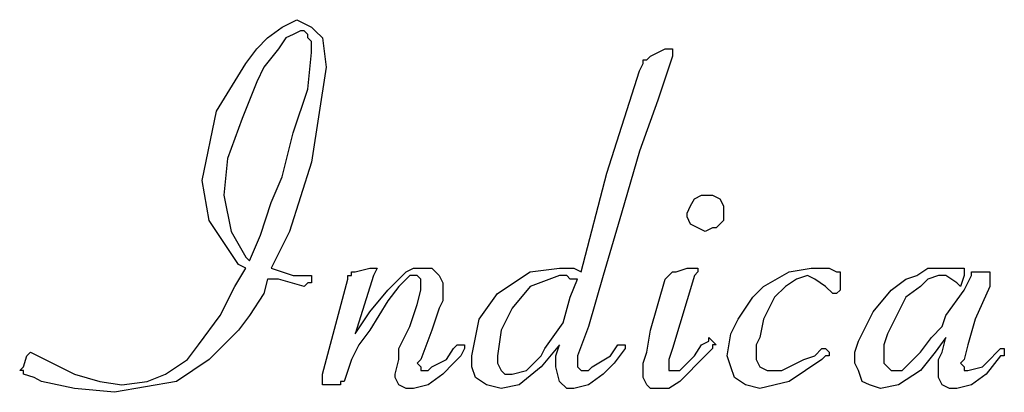
# Model space of a CAD drawing. Extents: x -3.99 to 3.73, y -0.72 to 4.44.
# Drawn here: x -0.64 to -0.45, y 2.49 to 2.56 of the extents above; entities that cross this region are included whole.
import ezdxf

# ---------------------------------------------------------------- set-up
doc = ezdxf.new("R2010")
doc.units = 0
doc.layers.add('LAYER_1', color=7, linetype='CONTINUOUS')

msp = doc.modelspace()

# ---------------------------------------------------------------- linework, layer by layer
at = {"layer": 'LAYER_1'}
for points, knots in [([(-0.5891, 2.55333), (-0.5891, 2.55333), (-0.58632, 2.55541), (-0.58632, 2.55541), (-0.58632, 2.55541), (-0.58632, 2.55541), (-0.58354, 2.5568), (-0.58354, 2.5568)], [0, 0, 0, 0, 0.5, 0.5, 0.5, 0.5, 1, 1, 1, 1]), ([(-0.58354, 2.5568), (-0.58354, 2.5568), (-0.58216, 2.55611), (-0.58216, 2.55611), (-0.58216, 2.55611), (-0.58216, 2.55611), (-0.58077, 2.55541), (-0.58077, 2.55541), (-0.58077, 2.55541), (-0.58077, 2.55541), (-0.58007, 2.55472), (-0.58007, 2.55472), (-0.58007, 2.55472), (-0.58007, 2.55472), (-0.57869, 2.55333), (-0.57869, 2.55333), (-0.57869, 2.55333), (-0.57869, 2.55333), (-0.57799, 2.54778), (-0.57799, 2.54778)], [0, 0, 0, 0, 0.2, 0.2, 0.2, 0.2, 0.4, 0.4, 0.4, 0.4, 0.6, 0.6, 0.6, 0.6, 0.8, 0.8, 0.8, 0.8, 1, 1, 1, 1]), ([(-0.59326, 2.54847), (-0.59326, 2.54847), (-0.59118, 2.55125), (-0.59118, 2.55125), (-0.59118, 2.55125), (-0.59118, 2.55125), (-0.5891, 2.55333), (-0.5891, 2.55333)], [0, 0, 0, 0, 0.5, 0.5, 0.5, 0.5, 1, 1, 1, 1]), ([(-0.58285, 2.55472), (-0.58285, 2.55472), (-0.58424, 2.55402), (-0.58424, 2.55402), (-0.58424, 2.55402), (-0.58424, 2.55402), (-0.58563, 2.55333), (-0.58563, 2.55333), (-0.58563, 2.55333), (-0.58563, 2.55333), (-0.58702, 2.55125), (-0.58702, 2.55125)], [0, 0, 0, 0, 0.333333, 0.333333, 0.333333, 0.333333, 0.666667, 0.666667, 0.666667, 0.666667, 1, 1, 1, 1]), ([(-0.58077, 2.55264), (-0.58077, 2.55264), (-0.58146, 2.55333), (-0.58146, 2.55333), (-0.58146, 2.55333), (-0.58146, 2.55333), (-0.58146, 2.55402), (-0.58146, 2.55402), (-0.58146, 2.55402), (-0.58146, 2.55402), (-0.58216, 2.55472), (-0.58216, 2.55472), (-0.58216, 2.55472), (-0.58216, 2.55472), (-0.58285, 2.55472), (-0.58285, 2.55472)], [0, 0, 0, 0, 0.25, 0.25, 0.25, 0.25, 0.5, 0.5, 0.5, 0.5, 0.75, 0.75, 0.75, 0.75, 1, 1, 1, 1]), ([(-0.58702, 2.55125), (-0.58702, 2.55125), (-0.5898, 2.54778), (-0.5898, 2.54778), (-0.5898, 2.54778), (-0.5898, 2.54778), (-0.59118, 2.545), (-0.59118, 2.545)], [0, 0, 0, 0, 0.5, 0.5, 0.5, 0.5, 1, 1, 1, 1]), ([(-0.51273, 2.55125), (-0.51273, 2.55125), (-0.51204, 2.55125), (-0.51204, 2.55125), (-0.51204, 2.55125), (-0.51204, 2.55125), (-0.51204, 2.55056), (-0.51204, 2.55056)], [0, 0, 0, 0, 0.5, 0.5, 0.5, 0.5, 1, 1, 1, 1]), ([(-0.58424, 2.53528), (-0.58424, 2.53528), (-0.58146, 2.54361), (-0.58146, 2.54361), (-0.58146, 2.54361), (-0.58146, 2.54361), (-0.58077, 2.55056), (-0.58077, 2.55056)], [0, 0, 0, 0, 0.5, 0.5, 0.5, 0.5, 1, 1, 1, 1]), ([(-0.60159, 2.52626), (-0.60159, 2.52626), (-0.59882, 2.53945), (-0.59882, 2.53945), (-0.59882, 2.53945), (-0.59882, 2.53945), (-0.59326, 2.54847), (-0.59326, 2.54847)], [0, 0, 0, 0, 0.5, 0.5, 0.5, 0.5, 1, 1, 1, 1]), ([(-0.57799, 2.54778), (-0.57799, 2.54778), (-0.58077, 2.52973), (-0.58077, 2.52973), (-0.58077, 2.52973), (-0.58077, 2.52973), (-0.58493, 2.51654), (-0.58493, 2.51654)], [0, 0, 0, 0, 0.5, 0.5, 0.5, 0.5, 1, 1, 1, 1]), ([(-0.51759, 2.54847), (-0.51759, 2.54847), (-0.51759, 2.54917), (-0.51759, 2.54917), (-0.51759, 2.54917), (-0.51759, 2.54917), (-0.5169, 2.54917), (-0.5169, 2.54917)], [0, 0, 0, 0, 0.5, 0.5, 0.5, 0.5, 1, 1, 1, 1]), ([(-0.59118, 2.545), (-0.59118, 2.545), (-0.59257, 2.54153), (-0.59257, 2.54153), (-0.59257, 2.54153), (-0.59257, 2.54153), (-0.59396, 2.53806), (-0.59396, 2.53806)], [0, 0, 0, 0, 0.5, 0.5, 0.5, 0.5, 1, 1, 1, 1]), ([(-0.59396, 2.53806), (-0.59396, 2.53806), (-0.59674, 2.53042), (-0.59674, 2.53042), (-0.59674, 2.53042), (-0.59674, 2.53042), (-0.59743, 2.52348), (-0.59743, 2.52348)], [0, 0, 0, 0, 0.5, 0.5, 0.5, 0.5, 1, 1, 1, 1]), ([(-0.59049, 2.51584), (-0.59049, 2.51584), (-0.58841, 2.52209), (-0.58841, 2.52209), (-0.58841, 2.52209), (-0.58841, 2.52209), (-0.58632, 2.52695), (-0.58632, 2.52695)], [0, 0, 0, 0, 0.5, 0.5, 0.5, 0.5, 1, 1, 1, 1]), ([(-0.59465, 2.51029), (-0.59465, 2.51029), (-0.60021, 2.51862), (-0.60021, 2.51862), (-0.60021, 2.51862), (-0.60021, 2.51862), (-0.60159, 2.52626), (-0.60159, 2.52626)], [0, 0, 0, 0, 0.5, 0.5, 0.5, 0.5, 1, 1, 1, 1]), ([(-0.59743, 2.52348), (-0.59743, 2.52348), (-0.59604, 2.51654), (-0.59604, 2.51654), (-0.59604, 2.51654), (-0.59604, 2.51654), (-0.59326, 2.51168), (-0.59326, 2.51168)], [0, 0, 0, 0, 0.5, 0.5, 0.5, 0.5, 1, 1, 1, 1]), ([(-0.50926, 2.52001), (-0.50926, 2.52001), (-0.50857, 2.5214), (-0.50857, 2.5214), (-0.50857, 2.5214), (-0.50857, 2.5214), (-0.50787, 2.52279), (-0.50787, 2.52279), (-0.50787, 2.52279), (-0.50787, 2.52279), (-0.50648, 2.52348), (-0.50648, 2.52348), (-0.50648, 2.52348), (-0.50648, 2.52348), (-0.50579, 2.52348), (-0.50579, 2.52348)], [0, 0, 0, 0, 0.25, 0.25, 0.25, 0.25, 0.5, 0.5, 0.5, 0.5, 0.75, 0.75, 0.75, 0.75, 1, 1, 1, 1]), ([(-0.50579, 2.52348), (-0.50579, 2.52348), (-0.5044, 2.52348), (-0.5044, 2.52348), (-0.5044, 2.52348), (-0.5044, 2.52348), (-0.50301, 2.52279), (-0.50301, 2.52279), (-0.50301, 2.52279), (-0.50301, 2.52279), (-0.50232, 2.5214), (-0.50232, 2.5214), (-0.50232, 2.5214), (-0.50232, 2.5214), (-0.50232, 2.52001), (-0.50232, 2.52001)], [0, 0, 0, 0, 0.25, 0.25, 0.25, 0.25, 0.5, 0.5, 0.5, 0.5, 0.75, 0.75, 0.75, 0.75, 1, 1, 1, 1]), ([(-0.50579, 2.51654), (-0.50579, 2.51654), (-0.50718, 2.51723), (-0.50718, 2.51723), (-0.50718, 2.51723), (-0.50718, 2.51723), (-0.50857, 2.51793), (-0.50857, 2.51793), (-0.50857, 2.51793), (-0.50857, 2.51793), (-0.50926, 2.51931), (-0.50926, 2.51931), (-0.50926, 2.51931), (-0.50926, 2.51931), (-0.50926, 2.52001), (-0.50926, 2.52001)], [0, 0, 0, 0, 0.25, 0.25, 0.25, 0.25, 0.5, 0.5, 0.5, 0.5, 0.75, 0.75, 0.75, 0.75, 1, 1, 1, 1]), ([(-0.50232, 2.52001), (-0.50232, 2.52001), (-0.50232, 2.51862), (-0.50232, 2.51862), (-0.50232, 2.51862), (-0.50232, 2.51862), (-0.50371, 2.51723), (-0.50371, 2.51723), (-0.50371, 2.51723), (-0.50371, 2.51723), (-0.5044, 2.51723), (-0.5044, 2.51723), (-0.5044, 2.51723), (-0.5044, 2.51723), (-0.50579, 2.51654), (-0.50579, 2.51654)], [0, 0, 0, 0, 0.25, 0.25, 0.25, 0.25, 0.5, 0.5, 0.5, 0.5, 0.75, 0.75, 0.75, 0.75, 1, 1, 1, 1]), ([(-0.58632, 2.5089), (-0.58632, 2.5089), (-0.58424, 2.50821), (-0.58424, 2.50821), (-0.58424, 2.50821), (-0.58424, 2.50821), (-0.58285, 2.50821), (-0.58285, 2.50821)], [0, 0, 0, 0, 0.5, 0.5, 0.5, 0.5, 1, 1, 1, 1]), ([(-0.57383, 2.50821), (-0.57383, 2.50821), (-0.57313, 2.50821), (-0.57313, 2.50821), (-0.57313, 2.50821), (-0.57313, 2.50821), (-0.57313, 2.5089), (-0.57313, 2.5089)], [0, 0, 0, 0, 0.5, 0.5, 0.5, 0.5, 1, 1, 1, 1]), ([(-0.56619, 2.50543), (-0.56619, 2.50543), (-0.56272, 2.5089), (-0.56272, 2.5089), (-0.56272, 2.5089), (-0.56272, 2.5089), (-0.56133, 2.50959), (-0.56133, 2.50959), (-0.56133, 2.50959), (-0.56133, 2.50959), (-0.55994, 2.50959), (-0.55994, 2.50959)], [0, 0, 0, 0, 0.333333, 0.333333, 0.333333, 0.333333, 0.666667, 0.666667, 0.666667, 0.666667, 1, 1, 1, 1]), ([(-0.56063, 2.50821), (-0.56063, 2.50821), (-0.56202, 2.50821), (-0.56202, 2.50821), (-0.56202, 2.50821), (-0.56202, 2.50821), (-0.56272, 2.50751), (-0.56272, 2.50751), (-0.56272, 2.50751), (-0.56272, 2.50751), (-0.56411, 2.50612), (-0.56411, 2.50612)], [0, 0, 0, 0, 0.333333, 0.333333, 0.333333, 0.333333, 0.666667, 0.666667, 0.666667, 0.666667, 1, 1, 1, 1]), ([(-0.55994, 2.50682), (-0.55994, 2.50682), (-0.55994, 2.50751), (-0.55994, 2.50751), (-0.55994, 2.50751), (-0.55994, 2.50751), (-0.56063, 2.50821), (-0.56063, 2.50821)], [0, 0, 0, 0, 0.5, 0.5, 0.5, 0.5, 1, 1, 1, 1]), ([(-0.55994, 2.50959), (-0.55994, 2.50959), (-0.55786, 2.50959), (-0.55786, 2.50959), (-0.55786, 2.50959), (-0.55786, 2.50959), (-0.55647, 2.50821), (-0.55647, 2.50821), (-0.55647, 2.50821), (-0.55647, 2.50821), (-0.55578, 2.50682), (-0.55578, 2.50682), (-0.55578, 2.50682), (-0.55578, 2.50682), (-0.55578, 2.50543), (-0.55578, 2.50543)], [0, 0, 0, 0, 0.25, 0.25, 0.25, 0.25, 0.5, 0.5, 0.5, 0.5, 0.75, 0.75, 0.75, 0.75, 1, 1, 1, 1]), ([(-0.54536, 2.50474), (-0.54536, 2.50474), (-0.53911, 2.5089), (-0.53911, 2.5089), (-0.53911, 2.5089), (-0.53911, 2.5089), (-0.53356, 2.50959), (-0.53356, 2.50959)], [0, 0, 0, 0, 0.5, 0.5, 0.5, 0.5, 1, 1, 1, 1]), ([(-0.53356, 2.50821), (-0.53356, 2.50821), (-0.53911, 2.50612), (-0.53911, 2.50612), (-0.53911, 2.50612), (-0.53911, 2.50612), (-0.54258, 2.50196), (-0.54258, 2.50196), (-0.54258, 2.50196), (-0.54258, 2.50196), (-0.54467, 2.4978), (-0.54467, 2.4978), (-0.54467, 2.4978), (-0.54467, 2.4978), (-0.54536, 2.49293), (-0.54536, 2.49293)], [0, 0, 0, 0, 0.25, 0.25, 0.25, 0.25, 0.5, 0.5, 0.5, 0.5, 0.75, 0.75, 0.75, 0.75, 1, 1, 1, 1]), ([(-0.53356, 2.50959), (-0.53356, 2.50959), (-0.53217, 2.50959), (-0.53217, 2.50959), (-0.53217, 2.50959), (-0.53217, 2.50959), (-0.53078, 2.50959), (-0.53078, 2.50959)], [0, 0, 0, 0, 0.5, 0.5, 0.5, 0.5, 1, 1, 1, 1]), ([(-0.53148, 2.50751), (-0.53148, 2.50751), (-0.53217, 2.50821), (-0.53217, 2.50821), (-0.53217, 2.50821), (-0.53217, 2.50821), (-0.53356, 2.50821), (-0.53356, 2.50821)], [0, 0, 0, 0, 0.5, 0.5, 0.5, 0.5, 1, 1, 1, 1]), ([(-0.51273, 2.50821), (-0.51273, 2.50821), (-0.51204, 2.5089), (-0.51204, 2.5089), (-0.51204, 2.5089), (-0.51204, 2.5089), (-0.51134, 2.5089), (-0.51134, 2.5089)], [0, 0, 0, 0, 0.5, 0.5, 0.5, 0.5, 1, 1, 1, 1]), ([(-0.50787, 2.50959), (-0.50787, 2.50959), (-0.50787, 2.50959), (-0.50787, 2.50959), (-0.50787, 2.50959), (-0.50787, 2.50959), (-0.50718, 2.50959), (-0.50718, 2.50959), (-0.50718, 2.50959), (-0.50718, 2.50959), (-0.50718, 2.5089), (-0.50718, 2.5089)], [0, 0, 0, 0, 0.333333, 0.333333, 0.333333, 0.333333, 0.666667, 0.666667, 0.666667, 0.666667, 1, 1, 1, 1]), ([(-0.49468, 2.50612), (-0.49468, 2.50612), (-0.48982, 2.5089), (-0.48982, 2.5089), (-0.48982, 2.5089), (-0.48982, 2.5089), (-0.48565, 2.50959), (-0.48565, 2.50959)], [0, 0, 0, 0, 0.5, 0.5, 0.5, 0.5, 1, 1, 1, 1]), ([(-0.48635, 2.50821), (-0.48635, 2.50821), (-0.48843, 2.50751), (-0.48843, 2.50751), (-0.48843, 2.50751), (-0.48843, 2.50751), (-0.49052, 2.50612), (-0.49052, 2.50612), (-0.49052, 2.50612), (-0.49052, 2.50612), (-0.4926, 2.50404), (-0.4926, 2.50404)], [0, 0, 0, 0, 0.333333, 0.333333, 0.333333, 0.333333, 0.666667, 0.666667, 0.666667, 0.666667, 1, 1, 1, 1]), ([(-0.48288, 2.50612), (-0.48288, 2.50612), (-0.48496, 2.50751), (-0.48496, 2.50751), (-0.48496, 2.50751), (-0.48496, 2.50751), (-0.48635, 2.50821), (-0.48635, 2.50821)], [0, 0, 0, 0, 0.5, 0.5, 0.5, 0.5, 1, 1, 1, 1]), ([(-0.48565, 2.50959), (-0.48565, 2.50959), (-0.48357, 2.50959), (-0.48357, 2.50959), (-0.48357, 2.50959), (-0.48357, 2.50959), (-0.48219, 2.50959), (-0.48219, 2.50959)], [0, 0, 0, 0, 0.5, 0.5, 0.5, 0.5, 1, 1, 1, 1]), ([(-0.48219, 2.50959), (-0.48219, 2.50959), (-0.4808, 2.5089), (-0.4808, 2.5089), (-0.4808, 2.5089), (-0.4808, 2.5089), (-0.4801, 2.5089), (-0.4801, 2.5089), (-0.4801, 2.5089), (-0.4801, 2.5089), (-0.4801, 2.50821), (-0.4801, 2.50821)], [0, 0, 0, 0, 0.333333, 0.333333, 0.333333, 0.333333, 0.666667, 0.666667, 0.666667, 0.666667, 1, 1, 1, 1]), ([(-0.47038, 2.50543), (-0.47038, 2.50543), (-0.46761, 2.50751), (-0.46761, 2.50751), (-0.46761, 2.50751), (-0.46761, 2.50751), (-0.46552, 2.50821), (-0.46552, 2.50821)], [0, 0, 0, 0, 0.5, 0.5, 0.5, 0.5, 1, 1, 1, 1]), ([(-0.46136, 2.50821), (-0.46136, 2.50821), (-0.46344, 2.50751), (-0.46344, 2.50751), (-0.46344, 2.50751), (-0.46344, 2.50751), (-0.46483, 2.50612), (-0.46483, 2.50612), (-0.46483, 2.50612), (-0.46483, 2.50612), (-0.46761, 2.50404), (-0.46761, 2.50404)], [0, 0, 0, 0, 0.333333, 0.333333, 0.333333, 0.333333, 0.666667, 0.666667, 0.666667, 0.666667, 1, 1, 1, 1]), ([(-0.46552, 2.50821), (-0.46552, 2.50821), (-0.46344, 2.50959), (-0.46344, 2.50959), (-0.46344, 2.50959), (-0.46344, 2.50959), (-0.46136, 2.50959), (-0.46136, 2.50959)], [0, 0, 0, 0, 0.5, 0.5, 0.5, 0.5, 1, 1, 1, 1]), ([(-0.45789, 2.50682), (-0.45789, 2.50682), (-0.45997, 2.50821), (-0.45997, 2.50821), (-0.45997, 2.50821), (-0.45997, 2.50821), (-0.46136, 2.50821), (-0.46136, 2.50821)], [0, 0, 0, 0, 0.5, 0.5, 0.5, 0.5, 1, 1, 1, 1]), ([(-0.45719, 2.50959), (-0.45719, 2.50959), (-0.45719, 2.50959), (-0.45719, 2.50959), (-0.45719, 2.50959), (-0.45719, 2.50959), (-0.4565, 2.50959), (-0.4565, 2.50959), (-0.4565, 2.50959), (-0.4565, 2.50959), (-0.4565, 2.5089), (-0.4565, 2.5089)], [0, 0, 0, 0, 0.333333, 0.333333, 0.333333, 0.333333, 0.666667, 0.666667, 0.666667, 0.666667, 1, 1, 1, 1]), ([(-0.45511, 2.5089), (-0.45511, 2.5089), (-0.45441, 2.5089), (-0.45441, 2.5089), (-0.45441, 2.5089), (-0.45441, 2.5089), (-0.45372, 2.5089), (-0.45372, 2.5089)], [0, 0, 0, 0, 0.5, 0.5, 0.5, 0.5, 1, 1, 1, 1]), ([(-0.45164, 2.5089), (-0.45164, 2.5089), (-0.45164, 2.50821), (-0.45164, 2.50821), (-0.45164, 2.50821), (-0.45164, 2.50821), (-0.45164, 2.50751), (-0.45164, 2.50751)], [0, 0, 0, 0, 0.5, 0.5, 0.5, 0.5, 1, 1, 1, 1]), ([(-0.58077, 2.50751), (-0.58077, 2.50751), (-0.58077, 2.50682), (-0.58077, 2.50682), (-0.58077, 2.50682), (-0.58077, 2.50682), (-0.58146, 2.50682), (-0.58146, 2.50682)], [0, 0, 0, 0, 0.5, 0.5, 0.5, 0.5, 1, 1, 1, 1]), ([(-0.55994, 2.50543), (-0.55994, 2.50543), (-0.55994, 2.50612), (-0.55994, 2.50612), (-0.55994, 2.50612), (-0.55994, 2.50612), (-0.55994, 2.50682), (-0.55994, 2.50682)], [0, 0, 0, 0, 0.5, 0.5, 0.5, 0.5, 1, 1, 1, 1]), ([(-0.60229, 2.49502), (-0.60229, 2.49502), (-0.59812, 2.50057), (-0.59812, 2.50057), (-0.59812, 2.50057), (-0.59812, 2.50057), (-0.59535, 2.50612), (-0.59535, 2.50612)], [0, 0, 0, 0, 0.5, 0.5, 0.5, 0.5, 1, 1, 1, 1]), ([(-0.5898, 2.50474), (-0.5898, 2.50474), (-0.59257, 2.50057), (-0.59257, 2.50057), (-0.59257, 2.50057), (-0.59257, 2.50057), (-0.59465, 2.4978), (-0.59465, 2.4978)], [0, 0, 0, 0, 0.5, 0.5, 0.5, 0.5, 1, 1, 1, 1]), ([(-0.55578, 2.50543), (-0.55578, 2.50543), (-0.55578, 2.50335), (-0.55578, 2.50335), (-0.55578, 2.50335), (-0.55578, 2.50335), (-0.55647, 2.50196), (-0.55647, 2.50196)], [0, 0, 0, 0, 0.5, 0.5, 0.5, 0.5, 1, 1, 1, 1]), ([(-0.55022, 2.49293), (-0.55022, 2.49293), (-0.54883, 2.49987), (-0.54883, 2.49987), (-0.54883, 2.49987), (-0.54883, 2.49987), (-0.54536, 2.50474), (-0.54536, 2.50474)], [0, 0, 0, 0, 0.5, 0.5, 0.5, 0.5, 1, 1, 1, 1]), ([(-0.49954, 2.49987), (-0.49954, 2.49987), (-0.49676, 2.50404), (-0.49676, 2.50404), (-0.49676, 2.50404), (-0.49676, 2.50404), (-0.49468, 2.50612), (-0.49468, 2.50612)], [0, 0, 0, 0, 0.5, 0.5, 0.5, 0.5, 1, 1, 1, 1]), ([(-0.47663, 2.49571), (-0.47663, 2.49571), (-0.47385, 2.50126), (-0.47385, 2.50126), (-0.47385, 2.50126), (-0.47385, 2.50126), (-0.47038, 2.50543), (-0.47038, 2.50543)], [0, 0, 0, 0, 0.5, 0.5, 0.5, 0.5, 1, 1, 1, 1]), ([(-0.53633, 2.49432), (-0.53633, 2.49432), (-0.53287, 2.49918), (-0.53287, 2.49918), (-0.53287, 2.49918), (-0.53287, 2.49918), (-0.53148, 2.50404), (-0.53148, 2.50404)], [0, 0, 0, 0, 0.5, 0.5, 0.5, 0.5, 1, 1, 1, 1]), ([(-0.4926, 2.50404), (-0.4926, 2.50404), (-0.49468, 2.49987), (-0.49468, 2.49987), (-0.49468, 2.49987), (-0.49468, 2.49987), (-0.49537, 2.49641), (-0.49537, 2.49641)], [0, 0, 0, 0, 0.5, 0.5, 0.5, 0.5, 1, 1, 1, 1]), ([(-0.46761, 2.50404), (-0.46761, 2.50404), (-0.46969, 2.49987), (-0.46969, 2.49987), (-0.46969, 2.49987), (-0.46969, 2.49987), (-0.47107, 2.4971), (-0.47107, 2.4971)], [0, 0, 0, 0, 0.5, 0.5, 0.5, 0.5, 1, 1, 1, 1]), ([(-0.46275, 2.49641), (-0.46275, 2.49641), (-0.46066, 2.49849), (-0.46066, 2.49849), (-0.46066, 2.49849), (-0.46066, 2.49849), (-0.45997, 2.50057), (-0.45997, 2.50057)], [0, 0, 0, 0, 0.5, 0.5, 0.5, 0.5, 1, 1, 1, 1]), ([(-0.50162, 2.49293), (-0.50162, 2.49293), (-0.50093, 2.4971), (-0.50093, 2.4971), (-0.50093, 2.4971), (-0.50093, 2.4971), (-0.49954, 2.49987), (-0.49954, 2.49987)], [0, 0, 0, 0, 0.5, 0.5, 0.5, 0.5, 1, 1, 1, 1]), ([(-0.59465, 2.4978), (-0.59465, 2.4978), (-0.60021, 2.49224), (-0.60021, 2.49224), (-0.60021, 2.49224), (-0.60021, 2.49224), (-0.60646, 2.48807), (-0.60646, 2.48807), (-0.60646, 2.48807), (-0.60646, 2.48807), (-0.61826, 2.48599), (-0.61826, 2.48599)], [0, 0, 0, 0, 0.333333, 0.333333, 0.333333, 0.333333, 0.666667, 0.666667, 0.666667, 0.666667, 1, 1, 1, 1]), ([(-0.56966, 2.4978), (-0.56966, 2.4978), (-0.57174, 2.49502), (-0.57174, 2.49502), (-0.57174, 2.49502), (-0.57174, 2.49502), (-0.57313, 2.49224), (-0.57313, 2.49224)], [0, 0, 0, 0, 0.5, 0.5, 0.5, 0.5, 1, 1, 1, 1]), ([(-0.60854, 2.48946), (-0.60854, 2.48946), (-0.60437, 2.49224), (-0.60437, 2.49224), (-0.60437, 2.49224), (-0.60437, 2.49224), (-0.60229, 2.49502), (-0.60229, 2.49502)], [0, 0, 0, 0, 0.5, 0.5, 0.5, 0.5, 1, 1, 1, 1]), ([(-0.50371, 2.49502), (-0.50371, 2.49502), (-0.5044, 2.49502), (-0.5044, 2.49502), (-0.5044, 2.49502), (-0.5044, 2.49502), (-0.5044, 2.49432), (-0.5044, 2.49432)], [0, 0, 0, 0, 0.5, 0.5, 0.5, 0.5, 1, 1, 1, 1]), ([(-0.49537, 2.49641), (-0.49537, 2.49641), (-0.49607, 2.49502), (-0.49607, 2.49502), (-0.49607, 2.49502), (-0.49607, 2.49502), (-0.49607, 2.49363), (-0.49607, 2.49363)], [0, 0, 0, 0, 0.5, 0.5, 0.5, 0.5, 1, 1, 1, 1]), ([(-0.47732, 2.49155), (-0.47732, 2.49155), (-0.47732, 2.49363), (-0.47732, 2.49363), (-0.47732, 2.49363), (-0.47732, 2.49363), (-0.47663, 2.49571), (-0.47663, 2.49571)], [0, 0, 0, 0, 0.5, 0.5, 0.5, 0.5, 1, 1, 1, 1]), ([(-0.47177, 2.49502), (-0.47177, 2.49502), (-0.47177, 2.49363), (-0.47177, 2.49363), (-0.47177, 2.49363), (-0.47177, 2.49363), (-0.47177, 2.49224), (-0.47177, 2.49224)], [0, 0, 0, 0, 0.5, 0.5, 0.5, 0.5, 1, 1, 1, 1]), ([(-0.5648, 2.48946), (-0.5648, 2.48946), (-0.56411, 2.49224), (-0.56411, 2.49224), (-0.56411, 2.49224), (-0.56411, 2.49224), (-0.56411, 2.49432), (-0.56411, 2.49432)], [0, 0, 0, 0, 0.5, 0.5, 0.5, 0.5, 1, 1, 1, 1]), ([(-0.55161, 2.49432), (-0.55161, 2.49432), (-0.5523, 2.49293), (-0.5523, 2.49293), (-0.5523, 2.49293), (-0.5523, 2.49293), (-0.55369, 2.49155), (-0.55369, 2.49155), (-0.55369, 2.49155), (-0.55369, 2.49155), (-0.55578, 2.48946), (-0.55578, 2.48946)], [0, 0, 0, 0, 0.333333, 0.333333, 0.333333, 0.333333, 0.666667, 0.666667, 0.666667, 0.666667, 1, 1, 1, 1]), ([(-0.53842, 2.49155), (-0.53842, 2.49155), (-0.53703, 2.49293), (-0.53703, 2.49293), (-0.53703, 2.49293), (-0.53703, 2.49293), (-0.53633, 2.49432), (-0.53633, 2.49432)], [0, 0, 0, 0, 0.5, 0.5, 0.5, 0.5, 1, 1, 1, 1]), ([(-0.52106, 2.49432), (-0.52106, 2.49432), (-0.52315, 2.49155), (-0.52315, 2.49155), (-0.52315, 2.49155), (-0.52315, 2.49155), (-0.52523, 2.48946), (-0.52523, 2.48946)], [0, 0, 0, 0, 0.5, 0.5, 0.5, 0.5, 1, 1, 1, 1]), ([(-0.51759, 2.49016), (-0.51759, 2.49016), (-0.51759, 2.49155), (-0.51759, 2.49155), (-0.51759, 2.49155), (-0.51759, 2.49155), (-0.5169, 2.49363), (-0.5169, 2.49363)], [0, 0, 0, 0, 0.5, 0.5, 0.5, 0.5, 1, 1, 1, 1]), ([(-0.5044, 2.49432), (-0.5044, 2.49432), (-0.50579, 2.49293), (-0.50579, 2.49293), (-0.50579, 2.49293), (-0.50579, 2.49293), (-0.50718, 2.49155), (-0.50718, 2.49155)], [0, 0, 0, 0, 0.5, 0.5, 0.5, 0.5, 1, 1, 1, 1]), ([(-0.49607, 2.49363), (-0.49607, 2.49363), (-0.49607, 2.49224), (-0.49607, 2.49224), (-0.49607, 2.49224), (-0.49607, 2.49224), (-0.49537, 2.49085), (-0.49537, 2.49085), (-0.49537, 2.49085), (-0.49537, 2.49085), (-0.49399, 2.49016), (-0.49399, 2.49016), (-0.49399, 2.49016), (-0.49399, 2.49016), (-0.49329, 2.49016), (-0.49329, 2.49016)], [0, 0, 0, 0, 0.25, 0.25, 0.25, 0.25, 0.5, 0.5, 0.5, 0.5, 0.75, 0.75, 0.75, 0.75, 1, 1, 1, 1]), ([(-0.48704, 2.49224), (-0.48704, 2.49224), (-0.48496, 2.49293), (-0.48496, 2.49293), (-0.48496, 2.49293), (-0.48496, 2.49293), (-0.48357, 2.49432), (-0.48357, 2.49432)], [0, 0, 0, 0, 0.5, 0.5, 0.5, 0.5, 1, 1, 1, 1]), ([(-0.48219, 2.49363), (-0.48219, 2.49363), (-0.48219, 2.49293), (-0.48219, 2.49293), (-0.48219, 2.49293), (-0.48219, 2.49293), (-0.48288, 2.49293), (-0.48288, 2.49293)], [0, 0, 0, 0, 0.5, 0.5, 0.5, 0.5, 1, 1, 1, 1]), ([(-0.46969, 2.49016), (-0.46969, 2.49016), (-0.4683, 2.49016), (-0.4683, 2.49016), (-0.4683, 2.49016), (-0.4683, 2.49016), (-0.46691, 2.49155), (-0.46691, 2.49155), (-0.46691, 2.49155), (-0.46691, 2.49155), (-0.46483, 2.49363), (-0.46483, 2.49363)], [0, 0, 0, 0, 0.333333, 0.333333, 0.333333, 0.333333, 0.666667, 0.666667, 0.666667, 0.666667, 1, 1, 1, 1]), ([(-0.46136, 2.49016), (-0.46136, 2.49016), (-0.46136, 2.49224), (-0.46136, 2.49224), (-0.46136, 2.49224), (-0.46136, 2.49224), (-0.46066, 2.49363), (-0.46066, 2.49363)], [0, 0, 0, 0, 0.5, 0.5, 0.5, 0.5, 1, 1, 1, 1]), ([(-0.44886, 2.49363), (-0.44886, 2.49363), (-0.44886, 2.49293), (-0.44886, 2.49293), (-0.44886, 2.49293), (-0.44886, 2.49293), (-0.44956, 2.49293), (-0.44956, 2.49293)], [0, 0, 0, 0, 0.5, 0.5, 0.5, 0.5, 1, 1, 1, 1]), ([(-0.63283, 2.49293), (-0.63283, 2.49293), (-0.63145, 2.49224), (-0.63145, 2.49224), (-0.63145, 2.49224), (-0.63145, 2.49224), (-0.63006, 2.49155), (-0.63006, 2.49155)], [0, 0, 0, 0, 0.5, 0.5, 0.5, 0.5, 1, 1, 1, 1]), ([(-0.57313, 2.49224), (-0.57313, 2.49224), (-0.57383, 2.49016), (-0.57383, 2.49016), (-0.57383, 2.49016), (-0.57383, 2.49016), (-0.57452, 2.48807), (-0.57452, 2.48807)], [0, 0, 0, 0, 0.5, 0.5, 0.5, 0.5, 1, 1, 1, 1]), ([(-0.56063, 2.49155), (-0.56063, 2.49155), (-0.55994, 2.49085), (-0.55994, 2.49085), (-0.55994, 2.49085), (-0.55994, 2.49085), (-0.55994, 2.49016), (-0.55994, 2.49016), (-0.55994, 2.49016), (-0.55994, 2.49016), (-0.55925, 2.49016), (-0.55925, 2.49016)], [0, 0, 0, 0, 0.333333, 0.333333, 0.333333, 0.333333, 0.666667, 0.666667, 0.666667, 0.666667, 1, 1, 1, 1]), ([(-0.54467, 2.48669), (-0.54467, 2.48669), (-0.54744, 2.48738), (-0.54744, 2.48738), (-0.54744, 2.48738), (-0.54744, 2.48738), (-0.54953, 2.48877), (-0.54953, 2.48877), (-0.54953, 2.48877), (-0.54953, 2.48877), (-0.55022, 2.49085), (-0.55022, 2.49085), (-0.55022, 2.49085), (-0.55022, 2.49085), (-0.55022, 2.49293), (-0.55022, 2.49293)], [0, 0, 0, 0, 0.25, 0.25, 0.25, 0.25, 0.5, 0.5, 0.5, 0.5, 0.75, 0.75, 0.75, 0.75, 1, 1, 1, 1]), ([(-0.54536, 2.49293), (-0.54536, 2.49293), (-0.54536, 2.49155), (-0.54536, 2.49155), (-0.54536, 2.49155), (-0.54536, 2.49155), (-0.54467, 2.49016), (-0.54467, 2.49016), (-0.54467, 2.49016), (-0.54467, 2.49016), (-0.54397, 2.48946), (-0.54397, 2.48946), (-0.54397, 2.48946), (-0.54397, 2.48946), (-0.54258, 2.48946), (-0.54258, 2.48946)], [0, 0, 0, 0, 0.25, 0.25, 0.25, 0.25, 0.5, 0.5, 0.5, 0.5, 0.75, 0.75, 0.75, 0.75, 1, 1, 1, 1]), ([(-0.54258, 2.48946), (-0.54258, 2.48946), (-0.53981, 2.49016), (-0.53981, 2.49016), (-0.53981, 2.49016), (-0.53981, 2.49016), (-0.53842, 2.49155), (-0.53842, 2.49155)], [0, 0, 0, 0, 0.5, 0.5, 0.5, 0.5, 1, 1, 1, 1]), ([(-0.53009, 2.49293), (-0.53009, 2.49293), (-0.53009, 2.49224), (-0.53009, 2.49224), (-0.53009, 2.49224), (-0.53009, 2.49224), (-0.53009, 2.49155), (-0.53009, 2.49155)], [0, 0, 0, 0, 0.5, 0.5, 0.5, 0.5, 1, 1, 1, 1]), ([(-0.53009, 2.49155), (-0.53009, 2.49155), (-0.53009, 2.49085), (-0.53009, 2.49085), (-0.53009, 2.49085), (-0.53009, 2.49085), (-0.52939, 2.49016), (-0.52939, 2.49016), (-0.52939, 2.49016), (-0.52939, 2.49016), (-0.5287, 2.49016), (-0.5287, 2.49016)], [0, 0, 0, 0, 0.333333, 0.333333, 0.333333, 0.333333, 0.666667, 0.666667, 0.666667, 0.666667, 1, 1, 1, 1]), ([(-0.51273, 2.49155), (-0.51273, 2.49155), (-0.51273, 2.49016), (-0.51273, 2.49016), (-0.51273, 2.49016), (-0.51273, 2.49016), (-0.51204, 2.49016), (-0.51204, 2.49016)], [0, 0, 0, 0, 0.5, 0.5, 0.5, 0.5, 1, 1, 1, 1]), ([(-0.50718, 2.49155), (-0.50718, 2.49155), (-0.50926, 2.48946), (-0.50926, 2.48946), (-0.50926, 2.48946), (-0.50926, 2.48946), (-0.51065, 2.48807), (-0.51065, 2.48807)], [0, 0, 0, 0, 0.5, 0.5, 0.5, 0.5, 1, 1, 1, 1]), ([(-0.49537, 2.48669), (-0.49537, 2.48669), (-0.49815, 2.48738), (-0.49815, 2.48738), (-0.49815, 2.48738), (-0.49815, 2.48738), (-0.50024, 2.48877), (-0.50024, 2.48877), (-0.50024, 2.48877), (-0.50024, 2.48877), (-0.50093, 2.49085), (-0.50093, 2.49085), (-0.50093, 2.49085), (-0.50093, 2.49085), (-0.50162, 2.49293), (-0.50162, 2.49293)], [0, 0, 0, 0, 0.25, 0.25, 0.25, 0.25, 0.5, 0.5, 0.5, 0.5, 0.75, 0.75, 0.75, 0.75, 1, 1, 1, 1]), ([(-0.48357, 2.49224), (-0.48357, 2.49224), (-0.48982, 2.48807), (-0.48982, 2.48807), (-0.48982, 2.48807), (-0.48982, 2.48807), (-0.49537, 2.48669), (-0.49537, 2.48669)], [0, 0, 0, 0, 0.5, 0.5, 0.5, 0.5, 1, 1, 1, 1]), ([(-0.47594, 2.48807), (-0.47594, 2.48807), (-0.47663, 2.49016), (-0.47663, 2.49016), (-0.47663, 2.49016), (-0.47663, 2.49016), (-0.47732, 2.49155), (-0.47732, 2.49155)], [0, 0, 0, 0, 0.5, 0.5, 0.5, 0.5, 1, 1, 1, 1]), ([(-0.47177, 2.49224), (-0.47177, 2.49224), (-0.47177, 2.49155), (-0.47177, 2.49155), (-0.47177, 2.49155), (-0.47177, 2.49155), (-0.47107, 2.49085), (-0.47107, 2.49085), (-0.47107, 2.49085), (-0.47107, 2.49085), (-0.47038, 2.49016), (-0.47038, 2.49016), (-0.47038, 2.49016), (-0.47038, 2.49016), (-0.46969, 2.49016), (-0.46969, 2.49016)], [0, 0, 0, 0, 0.25, 0.25, 0.25, 0.25, 0.5, 0.5, 0.5, 0.5, 0.75, 0.75, 0.75, 0.75, 1, 1, 1, 1]), ([(-0.45719, 2.49155), (-0.45719, 2.49155), (-0.4565, 2.49085), (-0.4565, 2.49085), (-0.4565, 2.49085), (-0.4565, 2.49085), (-0.4565, 2.49016), (-0.4565, 2.49016), (-0.4565, 2.49016), (-0.4565, 2.49016), (-0.4558, 2.49016), (-0.4558, 2.49016)], [0, 0, 0, 0, 0.333333, 0.333333, 0.333333, 0.333333, 0.666667, 0.666667, 0.666667, 0.666667, 1, 1, 1, 1]), ([(-0.4558, 2.49016), (-0.4558, 2.49016), (-0.45303, 2.49085), (-0.45303, 2.49085), (-0.45303, 2.49085), (-0.45303, 2.49085), (-0.45164, 2.49224), (-0.45164, 2.49224)], [0, 0, 0, 0, 0.5, 0.5, 0.5, 0.5, 1, 1, 1, 1]), ([(-0.63214, 2.48807), (-0.63214, 2.48807), (-0.63353, 2.48877), (-0.63353, 2.48877), (-0.63353, 2.48877), (-0.63353, 2.48877), (-0.63561, 2.48946), (-0.63561, 2.48946)], [0, 0, 0, 0, 0.5, 0.5, 0.5, 0.5, 1, 1, 1, 1]), ([(-0.62589, 2.48946), (-0.62589, 2.48946), (-0.62104, 2.48807), (-0.62104, 2.48807), (-0.62104, 2.48807), (-0.62104, 2.48807), (-0.61687, 2.48738), (-0.61687, 2.48738)], [0, 0, 0, 0, 0.5, 0.5, 0.5, 0.5, 1, 1, 1, 1]), ([(-0.61687, 2.48738), (-0.61687, 2.48738), (-0.61201, 2.48807), (-0.61201, 2.48807), (-0.61201, 2.48807), (-0.61201, 2.48807), (-0.60854, 2.48946), (-0.60854, 2.48946)], [0, 0, 0, 0, 0.5, 0.5, 0.5, 0.5, 1, 1, 1, 1]), ([(-0.56133, 2.48669), (-0.56133, 2.48669), (-0.56272, 2.48669), (-0.56272, 2.48669), (-0.56272, 2.48669), (-0.56272, 2.48669), (-0.56411, 2.48738), (-0.56411, 2.48738), (-0.56411, 2.48738), (-0.56411, 2.48738), (-0.5648, 2.48877), (-0.5648, 2.48877), (-0.5648, 2.48877), (-0.5648, 2.48877), (-0.5648, 2.48946), (-0.5648, 2.48946)], [0, 0, 0, 0, 0.25, 0.25, 0.25, 0.25, 0.5, 0.5, 0.5, 0.5, 0.75, 0.75, 0.75, 0.75, 1, 1, 1, 1]), ([(-0.55578, 2.48946), (-0.55578, 2.48946), (-0.55855, 2.48738), (-0.55855, 2.48738), (-0.55855, 2.48738), (-0.55855, 2.48738), (-0.56133, 2.48669), (-0.56133, 2.48669)], [0, 0, 0, 0, 0.5, 0.5, 0.5, 0.5, 1, 1, 1, 1]), ([(-0.55925, 2.49016), (-0.55925, 2.49016), (-0.55855, 2.49016), (-0.55855, 2.49016), (-0.55855, 2.49016), (-0.55855, 2.49016), (-0.55786, 2.49085), (-0.55786, 2.49085)], [0, 0, 0, 0, 0.5, 0.5, 0.5, 0.5, 1, 1, 1, 1]), ([(-0.53703, 2.49085), (-0.53703, 2.49085), (-0.5412, 2.48738), (-0.5412, 2.48738), (-0.5412, 2.48738), (-0.5412, 2.48738), (-0.54467, 2.48669), (-0.54467, 2.48669)], [0, 0, 0, 0, 0.5, 0.5, 0.5, 0.5, 1, 1, 1, 1]), ([(-0.53078, 2.48669), (-0.53078, 2.48669), (-0.53217, 2.48669), (-0.53217, 2.48669), (-0.53217, 2.48669), (-0.53217, 2.48669), (-0.53356, 2.48807), (-0.53356, 2.48807), (-0.53356, 2.48807), (-0.53356, 2.48807), (-0.53425, 2.49085), (-0.53425, 2.49085)], [0, 0, 0, 0, 0.333333, 0.333333, 0.333333, 0.333333, 0.666667, 0.666667, 0.666667, 0.666667, 1, 1, 1, 1]), ([(-0.52523, 2.48946), (-0.52523, 2.48946), (-0.528, 2.48738), (-0.528, 2.48738), (-0.528, 2.48738), (-0.528, 2.48738), (-0.53078, 2.48669), (-0.53078, 2.48669)], [0, 0, 0, 0, 0.5, 0.5, 0.5, 0.5, 1, 1, 1, 1]), ([(-0.5287, 2.49016), (-0.5287, 2.49016), (-0.528, 2.49016), (-0.528, 2.49016), (-0.528, 2.49016), (-0.528, 2.49016), (-0.52731, 2.49085), (-0.52731, 2.49085)], [0, 0, 0, 0, 0.5, 0.5, 0.5, 0.5, 1, 1, 1, 1]), ([(-0.51481, 2.48669), (-0.51481, 2.48669), (-0.5162, 2.48669), (-0.5162, 2.48669), (-0.5162, 2.48669), (-0.5162, 2.48669), (-0.5169, 2.48738), (-0.5169, 2.48738), (-0.5169, 2.48738), (-0.5169, 2.48738), (-0.51759, 2.48877), (-0.51759, 2.48877), (-0.51759, 2.48877), (-0.51759, 2.48877), (-0.51759, 2.49016), (-0.51759, 2.49016)], [0, 0, 0, 0, 0.25, 0.25, 0.25, 0.25, 0.5, 0.5, 0.5, 0.5, 0.75, 0.75, 0.75, 0.75, 1, 1, 1, 1]), ([(-0.51134, 2.49016), (-0.51134, 2.49016), (-0.51065, 2.49016), (-0.51065, 2.49016), (-0.51065, 2.49016), (-0.51065, 2.49016), (-0.50996, 2.49085), (-0.50996, 2.49085)], [0, 0, 0, 0, 0.5, 0.5, 0.5, 0.5, 1, 1, 1, 1]), ([(-0.49329, 2.49016), (-0.49329, 2.49016), (-0.49121, 2.49016), (-0.49121, 2.49016), (-0.49121, 2.49016), (-0.49121, 2.49016), (-0.48982, 2.49085), (-0.48982, 2.49085)], [0, 0, 0, 0, 0.5, 0.5, 0.5, 0.5, 1, 1, 1, 1]), ([(-0.46483, 2.49016), (-0.46483, 2.49016), (-0.469, 2.48738), (-0.469, 2.48738), (-0.469, 2.48738), (-0.469, 2.48738), (-0.47246, 2.48669), (-0.47246, 2.48669)], [0, 0, 0, 0, 0.5, 0.5, 0.5, 0.5, 1, 1, 1, 1]), ([(-0.45789, 2.48669), (-0.45789, 2.48669), (-0.45928, 2.48669), (-0.45928, 2.48669), (-0.45928, 2.48669), (-0.45928, 2.48669), (-0.46066, 2.48738), (-0.46066, 2.48738), (-0.46066, 2.48738), (-0.46066, 2.48738), (-0.46136, 2.48877), (-0.46136, 2.48877), (-0.46136, 2.48877), (-0.46136, 2.48877), (-0.46136, 2.49016), (-0.46136, 2.49016)], [0, 0, 0, 0, 0.25, 0.25, 0.25, 0.25, 0.5, 0.5, 0.5, 0.5, 0.75, 0.75, 0.75, 0.75, 1, 1, 1, 1]), ([(-0.45233, 2.48946), (-0.45233, 2.48946), (-0.45511, 2.48738), (-0.45511, 2.48738), (-0.45511, 2.48738), (-0.45511, 2.48738), (-0.45789, 2.48669), (-0.45789, 2.48669)], [0, 0, 0, 0, 0.5, 0.5, 0.5, 0.5, 1, 1, 1, 1]), ([(-0.61826, 2.48599), (-0.61826, 2.48599), (-0.62589, 2.48669), (-0.62589, 2.48669), (-0.62589, 2.48669), (-0.62589, 2.48669), (-0.63214, 2.48807), (-0.63214, 2.48807)], [0, 0, 0, 0, 0.5, 0.5, 0.5, 0.5, 1, 1, 1, 1]), ([(-0.57452, 2.48807), (-0.57452, 2.48807), (-0.57522, 2.48807), (-0.57522, 2.48807), (-0.57522, 2.48807), (-0.57522, 2.48807), (-0.57522, 2.48738), (-0.57522, 2.48738)], [0, 0, 0, 0, 0.5, 0.5, 0.5, 0.5, 1, 1, 1, 1]), ([(-0.51065, 2.48807), (-0.51065, 2.48807), (-0.51273, 2.48669), (-0.51273, 2.48669), (-0.51273, 2.48669), (-0.51273, 2.48669), (-0.51481, 2.48669), (-0.51481, 2.48669)], [0, 0, 0, 0, 0.5, 0.5, 0.5, 0.5, 1, 1, 1, 1]), ([(-0.47246, 2.48669), (-0.47246, 2.48669), (-0.47455, 2.48738), (-0.47455, 2.48738), (-0.47455, 2.48738), (-0.47455, 2.48738), (-0.47594, 2.48807), (-0.47594, 2.48807)], [0, 0, 0, 0, 0.5, 0.5, 0.5, 0.5, 1, 1, 1, 1])]:
    msp.add_open_spline(points, degree=3, knots=knots, dxfattribs=at)
for points in [[(-0.58077, 2.55056), (-0.58077, 2.55056), (-0.58077, 2.55264), (-0.58077, 2.55264)], [(-0.5162, 2.54986), (-0.5162, 2.54986), (-0.51343, 2.55125), (-0.51343, 2.55125)], [(-0.51343, 2.55125), (-0.51343, 2.55125), (-0.51273, 2.55125), (-0.51273, 2.55125)], [(-0.5169, 2.54917), (-0.5169, 2.54917), (-0.5162, 2.54986), (-0.5162, 2.54986)], [(-0.51204, 2.54986), (-0.51204, 2.54986), (-0.51273, 2.54778), (-0.51273, 2.54778)], [(-0.51204, 2.55056), (-0.51204, 2.55056), (-0.51204, 2.54986), (-0.51204, 2.54986)], [(-0.51829, 2.54708), (-0.51829, 2.54708), (-0.51759, 2.54847), (-0.51759, 2.54847)], [(-0.51273, 2.54778), (-0.51273, 2.54778), (-0.51481, 2.54153), (-0.51481, 2.54153)], [(-0.52454, 2.52765), (-0.52454, 2.52765), (-0.51829, 2.54708), (-0.51829, 2.54708)], [(-0.51481, 2.54153), (-0.51481, 2.54153), (-0.51829, 2.53181), (-0.51829, 2.53181)], [(-0.58632, 2.52695), (-0.58632, 2.52695), (-0.58424, 2.53528), (-0.58424, 2.53528)], [(-0.51829, 2.53181), (-0.51829, 2.53181), (-0.52176, 2.52001), (-0.52176, 2.52001)], [(-0.52939, 2.5089), (-0.52939, 2.5089), (-0.52454, 2.52765), (-0.52454, 2.52765)], [(-0.52176, 2.52001), (-0.52176, 2.52001), (-0.52523, 2.50821), (-0.52523, 2.50821)], [(-0.59257, 2.51098), (-0.59257, 2.51098), (-0.59049, 2.51584), (-0.59049, 2.51584)], [(-0.58493, 2.51654), (-0.58493, 2.51654), (-0.58841, 2.50959), (-0.58841, 2.50959)], [(-0.59326, 2.50959), (-0.59326, 2.50959), (-0.59465, 2.51029), (-0.59465, 2.51029)], [(-0.59326, 2.51168), (-0.59326, 2.51168), (-0.59257, 2.51098), (-0.59257, 2.51098)], [(-0.59535, 2.50612), (-0.59535, 2.50612), (-0.59326, 2.50959), (-0.59326, 2.50959)], [(-0.59326, 2.50959), (-0.59326, 2.50959), (-0.59326, 2.50959), (-0.59326, 2.50959)], [(-0.58841, 2.50959), (-0.58841, 2.50959), (-0.58841, 2.50959), (-0.58841, 2.50959)], [(-0.58841, 2.50959), (-0.58841, 2.50959), (-0.58632, 2.5089), (-0.58632, 2.5089)], [(-0.58285, 2.50821), (-0.58285, 2.50821), (-0.58146, 2.50821), (-0.58146, 2.50821)], [(-0.58146, 2.50821), (-0.58146, 2.50821), (-0.58077, 2.50821), (-0.58077, 2.50821)], [(-0.58077, 2.50821), (-0.58077, 2.50821), (-0.58077, 2.50821), (-0.58077, 2.50821)], [(-0.58077, 2.50821), (-0.58077, 2.50821), (-0.58077, 2.50751), (-0.58077, 2.50751)], [(-0.57383, 2.50751), (-0.57383, 2.50751), (-0.57383, 2.50821), (-0.57383, 2.50821)], [(-0.57313, 2.5089), (-0.57313, 2.5089), (-0.57244, 2.5089), (-0.57244, 2.5089)], [(-0.57244, 2.5089), (-0.57244, 2.5089), (-0.56966, 2.50959), (-0.56966, 2.50959)], [(-0.56897, 2.50821), (-0.56897, 2.50821), (-0.57244, 2.4971), (-0.57244, 2.4971)], [(-0.56966, 2.50959), (-0.56966, 2.50959), (-0.56897, 2.50959), (-0.56897, 2.50959)], [(-0.56897, 2.50959), (-0.56897, 2.50959), (-0.56897, 2.50959), (-0.56897, 2.50959)], [(-0.56897, 2.50959), (-0.56897, 2.50959), (-0.56827, 2.50959), (-0.56827, 2.50959)], [(-0.56827, 2.50959), (-0.56827, 2.50959), (-0.56897, 2.50821), (-0.56897, 2.50821)], [(-0.53078, 2.50959), (-0.53078, 2.50959), (-0.52939, 2.5089), (-0.52939, 2.5089)], [(-0.52523, 2.50821), (-0.52523, 2.50821), (-0.528, 2.49849), (-0.528, 2.49849)], [(-0.51343, 2.50751), (-0.51343, 2.50751), (-0.51273, 2.50821), (-0.51273, 2.50821)], [(-0.50787, 2.50821), (-0.50787, 2.50821), (-0.51204, 2.49432), (-0.51204, 2.49432)], [(-0.51134, 2.5089), (-0.51134, 2.5089), (-0.50926, 2.50959), (-0.50926, 2.50959)], [(-0.50926, 2.50959), (-0.50926, 2.50959), (-0.50787, 2.50959), (-0.50787, 2.50959)], [(-0.50718, 2.5089), (-0.50718, 2.5089), (-0.50787, 2.50821), (-0.50787, 2.50821)], [(-0.4801, 2.50821), (-0.4801, 2.50821), (-0.4801, 2.50751), (-0.4801, 2.50751)], [(-0.46136, 2.50959), (-0.46136, 2.50959), (-0.45928, 2.50959), (-0.45928, 2.50959)], [(-0.45928, 2.50959), (-0.45928, 2.50959), (-0.45719, 2.50959), (-0.45719, 2.50959)], [(-0.4565, 2.50821), (-0.4565, 2.50821), (-0.45719, 2.50612), (-0.45719, 2.50612)], [(-0.4565, 2.5089), (-0.4565, 2.5089), (-0.4565, 2.50821), (-0.4565, 2.50821)], [(-0.4565, 2.50543), (-0.4565, 2.50543), (-0.45511, 2.50821), (-0.45511, 2.50821)], [(-0.45511, 2.50821), (-0.45511, 2.50821), (-0.45511, 2.5089), (-0.45511, 2.5089)], [(-0.45372, 2.5089), (-0.45372, 2.5089), (-0.45233, 2.5089), (-0.45233, 2.5089)], [(-0.45233, 2.5089), (-0.45233, 2.5089), (-0.45164, 2.5089), (-0.45164, 2.5089)], [(-0.45164, 2.5089), (-0.45164, 2.5089), (-0.45164, 2.5089), (-0.45164, 2.5089)], [(-0.45164, 2.5089), (-0.45164, 2.5089), (-0.45164, 2.5089), (-0.45164, 2.5089)], [(-0.5891, 2.50751), (-0.5891, 2.50751), (-0.5898, 2.50474), (-0.5898, 2.50474)], [(-0.58702, 2.50751), (-0.58702, 2.50751), (-0.5891, 2.50751), (-0.5891, 2.50751)], [(-0.5891, 2.50751), (-0.5891, 2.50751), (-0.5891, 2.50751), (-0.5891, 2.50751)], [(-0.58216, 2.50612), (-0.58216, 2.50612), (-0.58702, 2.50751), (-0.58702, 2.50751)], [(-0.58146, 2.50682), (-0.58146, 2.50682), (-0.58216, 2.50612), (-0.58216, 2.50612)], [(-0.57869, 2.48946), (-0.57869, 2.48946), (-0.57383, 2.50751), (-0.57383, 2.50751)], [(-0.53148, 2.50404), (-0.53148, 2.50404), (-0.53009, 2.50751), (-0.53009, 2.50751)], [(-0.53009, 2.50751), (-0.53009, 2.50751), (-0.53148, 2.50751), (-0.53148, 2.50751)], [(-0.5162, 2.4978), (-0.5162, 2.4978), (-0.51343, 2.50751), (-0.51343, 2.50751)], [(-0.4801, 2.50751), (-0.4801, 2.50751), (-0.4801, 2.50543), (-0.4801, 2.50543)], [(-0.45719, 2.50612), (-0.45719, 2.50612), (-0.45789, 2.50682), (-0.45789, 2.50682)], [(-0.45164, 2.50751), (-0.45164, 2.50751), (-0.45164, 2.50612), (-0.45164, 2.50612)], [(-0.56966, 2.50126), (-0.56966, 2.50126), (-0.56619, 2.50543), (-0.56619, 2.50543)], [(-0.56411, 2.50612), (-0.56411, 2.50612), (-0.56619, 2.50335), (-0.56619, 2.50335)], [(-0.56063, 2.50265), (-0.56063, 2.50265), (-0.55994, 2.50543), (-0.55994, 2.50543)], [(-0.48149, 2.50474), (-0.48149, 2.50474), (-0.48288, 2.50612), (-0.48288, 2.50612)], [(-0.4808, 2.50474), (-0.4808, 2.50474), (-0.48149, 2.50474), (-0.48149, 2.50474)], [(-0.4801, 2.50543), (-0.4801, 2.50543), (-0.4808, 2.50474), (-0.4808, 2.50474)], [(-0.4808, 2.50474), (-0.4808, 2.50474), (-0.4808, 2.50474), (-0.4808, 2.50474)], [(-0.45997, 2.50057), (-0.45997, 2.50057), (-0.4565, 2.50543), (-0.4565, 2.50543)], [(-0.45164, 2.50612), (-0.45164, 2.50612), (-0.45441, 2.49987), (-0.45441, 2.49987)], [(-0.56619, 2.50335), (-0.56619, 2.50335), (-0.56966, 2.4978), (-0.56966, 2.4978)], [(-0.56202, 2.49849), (-0.56202, 2.49849), (-0.56063, 2.50265), (-0.56063, 2.50265)], [(-0.57244, 2.4971), (-0.57244, 2.4971), (-0.56966, 2.50126), (-0.56966, 2.50126)], [(-0.55647, 2.50196), (-0.55647, 2.50196), (-0.55786, 2.4978), (-0.55786, 2.4978)], [(-0.45441, 2.49987), (-0.45441, 2.49987), (-0.4558, 2.49502), (-0.4558, 2.49502)], [(-0.56411, 2.49432), (-0.56411, 2.49432), (-0.56202, 2.49849), (-0.56202, 2.49849)], [(-0.55786, 2.4978), (-0.55786, 2.4978), (-0.55994, 2.49224), (-0.55994, 2.49224)], [(-0.528, 2.49849), (-0.528, 2.49849), (-0.53009, 2.49293), (-0.53009, 2.49293)], [(-0.5169, 2.49363), (-0.5169, 2.49363), (-0.5162, 2.4978), (-0.5162, 2.4978)], [(-0.47107, 2.4971), (-0.47107, 2.4971), (-0.47177, 2.49502), (-0.47177, 2.49502)], [(-0.55369, 2.49432), (-0.55369, 2.49432), (-0.553, 2.49502), (-0.553, 2.49502)], [(-0.553, 2.49502), (-0.553, 2.49502), (-0.5523, 2.49502), (-0.5523, 2.49502)], [(-0.5523, 2.49502), (-0.5523, 2.49502), (-0.55161, 2.49502), (-0.55161, 2.49502)], [(-0.55161, 2.49502), (-0.55161, 2.49502), (-0.55161, 2.49432), (-0.55161, 2.49432)], [(-0.53356, 2.49502), (-0.53356, 2.49502), (-0.53703, 2.49085), (-0.53703, 2.49085)], [(-0.53425, 2.49293), (-0.53425, 2.49293), (-0.53356, 2.49502), (-0.53356, 2.49502)], [(-0.52384, 2.49293), (-0.52384, 2.49293), (-0.52245, 2.49502), (-0.52245, 2.49502)], [(-0.52245, 2.49502), (-0.52245, 2.49502), (-0.52176, 2.49502), (-0.52176, 2.49502)], [(-0.52176, 2.49502), (-0.52176, 2.49502), (-0.52176, 2.49502), (-0.52176, 2.49502)], [(-0.52176, 2.49502), (-0.52176, 2.49502), (-0.52106, 2.49502), (-0.52106, 2.49502)], [(-0.52106, 2.49502), (-0.52106, 2.49502), (-0.52106, 2.49432), (-0.52106, 2.49432)], [(-0.50787, 2.49293), (-0.50787, 2.49293), (-0.50648, 2.49502), (-0.50648, 2.49502)], [(-0.50648, 2.49502), (-0.50648, 2.49502), (-0.50509, 2.49571), (-0.50509, 2.49571)], [(-0.50509, 2.49571), (-0.50509, 2.49571), (-0.50509, 2.49641), (-0.50509, 2.49641)], [(-0.50509, 2.49641), (-0.50509, 2.49641), (-0.5044, 2.49571), (-0.5044, 2.49571)], [(-0.5044, 2.49571), (-0.5044, 2.49571), (-0.50371, 2.49502), (-0.50371, 2.49502)], [(-0.46483, 2.49363), (-0.46483, 2.49363), (-0.46275, 2.49641), (-0.46275, 2.49641)], [(-0.45997, 2.49641), (-0.45997, 2.49641), (-0.46205, 2.49363), (-0.46205, 2.49363)], [(-0.46066, 2.49363), (-0.46066, 2.49363), (-0.45997, 2.49641), (-0.45997, 2.49641)], [(-0.4558, 2.49502), (-0.4558, 2.49502), (-0.4565, 2.49224), (-0.4565, 2.49224)], [(-0.63492, 2.49293), (-0.63492, 2.49293), (-0.63422, 2.49363), (-0.63422, 2.49363)], [(-0.63422, 2.49363), (-0.63422, 2.49363), (-0.63283, 2.49293), (-0.63283, 2.49293)], [(-0.55508, 2.49224), (-0.55508, 2.49224), (-0.55369, 2.49432), (-0.55369, 2.49432)], [(-0.55161, 2.49432), (-0.55161, 2.49432), (-0.55161, 2.49432), (-0.55161, 2.49432)], [(-0.51204, 2.49432), (-0.51204, 2.49432), (-0.51273, 2.49224), (-0.51273, 2.49224)], [(-0.48357, 2.49432), (-0.48357, 2.49432), (-0.48288, 2.49432), (-0.48288, 2.49432)], [(-0.48288, 2.49432), (-0.48288, 2.49432), (-0.48288, 2.49432), (-0.48288, 2.49432)], [(-0.48288, 2.49432), (-0.48288, 2.49432), (-0.48219, 2.49363), (-0.48219, 2.49363)], [(-0.46205, 2.49363), (-0.46205, 2.49363), (-0.46483, 2.49016), (-0.46483, 2.49016)], [(-0.45164, 2.49224), (-0.45164, 2.49224), (-0.45025, 2.49363), (-0.45025, 2.49363)], [(-0.45025, 2.49363), (-0.45025, 2.49363), (-0.44956, 2.49432), (-0.44956, 2.49432)], [(-0.44956, 2.49432), (-0.44956, 2.49432), (-0.44886, 2.49432), (-0.44886, 2.49432)], [(-0.44886, 2.49432), (-0.44886, 2.49432), (-0.44886, 2.49432), (-0.44886, 2.49432)], [(-0.44886, 2.49432), (-0.44886, 2.49432), (-0.44886, 2.49363), (-0.44886, 2.49363)], [(-0.63561, 2.49085), (-0.63561, 2.49085), (-0.63492, 2.49293), (-0.63492, 2.49293)], [(-0.63006, 2.49155), (-0.63006, 2.49155), (-0.62589, 2.48946), (-0.62589, 2.48946)], [(-0.55994, 2.49224), (-0.55994, 2.49224), (-0.56063, 2.49155), (-0.56063, 2.49155)], [(-0.55786, 2.49085), (-0.55786, 2.49085), (-0.55508, 2.49224), (-0.55508, 2.49224)], [(-0.53425, 2.49085), (-0.53425, 2.49085), (-0.53425, 2.49293), (-0.53425, 2.49293)], [(-0.52731, 2.49085), (-0.52731, 2.49085), (-0.52384, 2.49293), (-0.52384, 2.49293)], [(-0.51273, 2.49224), (-0.51273, 2.49224), (-0.51273, 2.49155), (-0.51273, 2.49155)], [(-0.50996, 2.49085), (-0.50996, 2.49085), (-0.50787, 2.49293), (-0.50787, 2.49293)], [(-0.48982, 2.49085), (-0.48982, 2.49085), (-0.48704, 2.49224), (-0.48704, 2.49224)], [(-0.48288, 2.49293), (-0.48288, 2.49293), (-0.48357, 2.49224), (-0.48357, 2.49224)], [(-0.4565, 2.49224), (-0.4565, 2.49224), (-0.45719, 2.49155), (-0.45719, 2.49155)], [(-0.44956, 2.49293), (-0.44956, 2.49293), (-0.45233, 2.48946), (-0.45233, 2.48946)], [(-0.63631, 2.49016), (-0.63631, 2.49016), (-0.63561, 2.49085), (-0.63561, 2.49085)], [(-0.63561, 2.49016), (-0.63561, 2.49016), (-0.63631, 2.49016), (-0.63631, 2.49016)], [(-0.63561, 2.48946), (-0.63561, 2.48946), (-0.63561, 2.49016), (-0.63561, 2.49016)], [(-0.57869, 2.48877), (-0.57869, 2.48877), (-0.57869, 2.48946), (-0.57869, 2.48946)], [(-0.51204, 2.49016), (-0.51204, 2.49016), (-0.51134, 2.49016), (-0.51134, 2.49016)], [(-0.57869, 2.48807), (-0.57869, 2.48807), (-0.57869, 2.48877), (-0.57869, 2.48877)], [(-0.57869, 2.48738), (-0.57869, 2.48738), (-0.57869, 2.48807), (-0.57869, 2.48807)], [(-0.5766, 2.48738), (-0.5766, 2.48738), (-0.57869, 2.48738), (-0.57869, 2.48738)], [(-0.57522, 2.48738), (-0.57522, 2.48738), (-0.5766, 2.48738), (-0.5766, 2.48738)]]:
    msp.add_open_spline(points, degree=3, dxfattribs=at)

doc.saveas('drawing.dxf')
